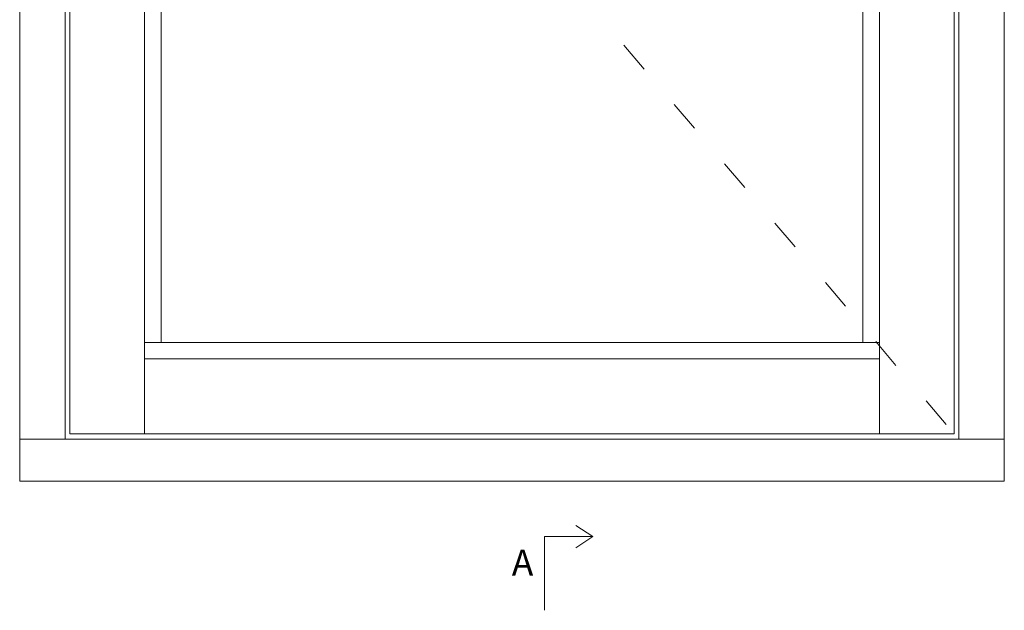
# Model space of a CAD drawing. Units: millimetres. Extents: x 2156 to 4269, y 912 to 2189.
# Drawn here: x 3359 to 3739, y 1253 to 1481 of the extents above; entities that cross this region are included whole.
import ezdxf

# ---------------------------------------------------------------- set-up
doc = ezdxf.new("R2010")
doc.units = ezdxf.units.MM
doc.linetypes.add('ACAD_ISO03W100', pattern=[30, 12, -18])
doc.styles.get("Standard").update_dxf_attribs({"font": 'txt.shx', "height": 7})

# ---------------------------------------------------------------- blocks, each defined once
blk = doc.blocks.new('A$Cb9b87cea')
at = {"lineweight": 9}
for q in [(0, 6.58), (8.52, 6.58)]:
    blk.add_line((4.26, 0), q, dxfattribs=at)
blk.add_lwpolyline([(32.65, 18.66), (4.26, 18.66), (4.26, 0)], dxfattribs=at)

msp = doc.modelspace()

# ---------------------------------------------------------------- linework, layer by layer
at = {"lineweight": 9}
for p, q in [((3376.69, 2125.03), (3376.69, 1318.84)), ((3721.49, 1318.84), (3721.49, 2125.03)), ((3378.49, 2123.23), (3378.49, 1320.83)), ((3719.69, 1320.83), (3719.69, 2123.23)), ((3407.29, 2094.43), (3407.29, 1320.83)), ((3690.89, 1320.83), (3690.89, 2094.43)), ((3413.69, 2088.03), (3413.69, 1356.04)), ((3684.49, 1356.04), (3684.49, 2088.03)), ((3690.89, 1356.04), (3407.29, 1356.04)), ((3690.89, 1349.7), (3407.29, 1349.7)), ((3739.09, 1318.84), (3359.09, 1318.84)), ((3719.69, 1320.83), (3378.49, 1320.83))]:
    msp.add_line(p, q, dxfattribs=at)
at = {"color": 251, "linetype": 'ACAD_ISO03W100', "lineweight": 9, "true_color": 0x636466}
msp.add_line((3378.49, 1722.03), (3719.69, 1320.83), dxfattribs=at)
at = {"lineweight": 9}
msp.add_lwpolyline([(3359.09, 2142.63), (3359.09, 1302.63), (3739.09, 1302.63), (3739.09, 2142.63)], close=True, dxfattribs=at)

# ---------------------------------------------------------------- block references
at = {"lineweight": 9, "xscale": -1, "rotation": 90}
msp.add_blockref('A$Cb9b87cea', (3580.25, 1285.45), dxfattribs=at)

# ---------------------------------------------------------------- texts
at = {"lineweight": 9, "insert": (3549.02, 1276.17), "char_height": 10, "attachment_point": 1}
msp.add_mtext('A', dxfattribs=at)

doc.saveas('drawing.dxf')
